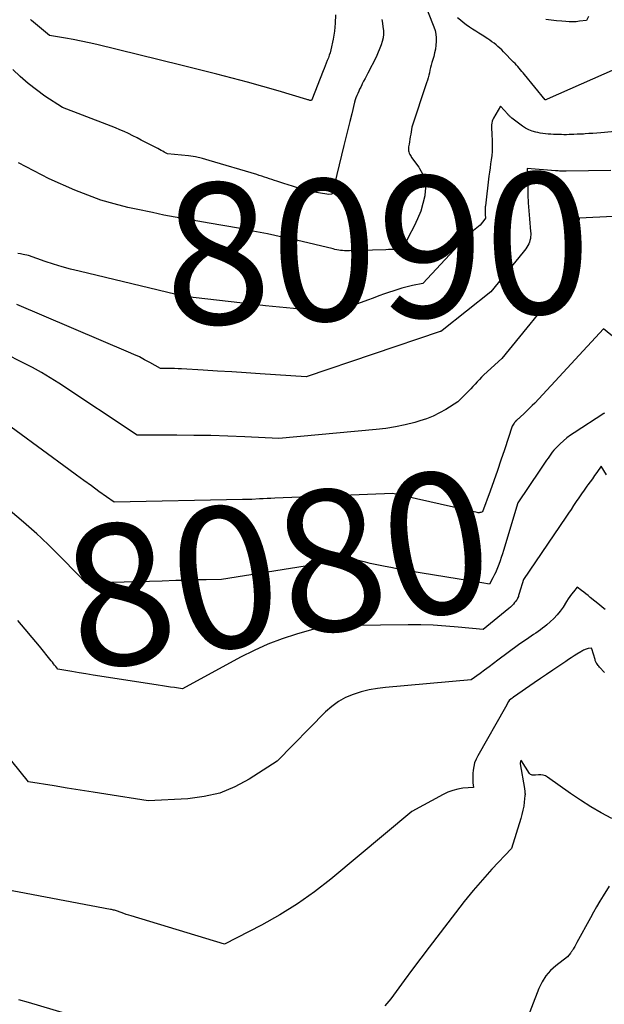
# Model space of a CAD drawing. Units: inches. Extents: x 2628066 to 2631064, y 1499016 to 1501598.
# Drawn here: x 2628145 to 2628205, y 1500299 to 1500399 of the extents above; entities that cross this region are included whole.
import ezdxf
from ezdxf.enums import TextEntityAlignment as Align

# ---------------------------------------------------------------- set-up
doc = ezdxf.new("R2010")
doc.units = ezdxf.units.IN
doc.header["$MEASUREMENT"] = 0
doc.layers.add('Tile_2737_07_NE_contour_2ft', color=133, linetype='Continuous')
doc.layers.add('Tile_2737_07_NE_contour_anno_2ft', color=9, linetype='Continuous')
doc.styles.add('Arial', font='arial.ttf')

msp = doc.modelspace()

# ---------------------------------------------------------------- linework, layer by layer
at = {"layer": 'Tile_2737_07_NE_contour_2ft'}
for points in [[(2628185.73, 1500402.99, 8090), (2628187.48, 1500398.57, 8090), (2628187.59, 1500398.2, 8090), (2628187.68, 1500397.83, 8090), (2628187.71, 1500397.45, 8090), (2628187.71, 1500397.07, 8090), (2628187.68, 1500396.68, 8090), (2628187.62, 1500396.3, 8090), (2628187.54, 1500395.92, 8090), (2628187.45, 1500395.54, 8090), (2628187.27, 1500394.91, 8090), (2628187.2, 1500394.65, 8090), (2628187.13, 1500394.4, 8090), (2628187.06, 1500394.14, 8090), (2628187.01, 1500393.88, 8090), (2628186.94, 1500393.62, 8090), (2628186.88, 1500393.36, 8090), (2628186.8, 1500393.11, 8090), (2628186.72, 1500392.86, 8090), (2628185.21, 1500388.32, 8090), (2628185.1, 1500387.6, 8090), (2628185.06, 1500387.34, 8090), (2628185.02, 1500387.08, 8090), (2628184.97, 1500386.83, 8090), (2628184.93, 1500386.57, 8090), (2628184.89, 1500386.32, 8090), (2628184.88, 1500386.19, 8090), (2628184.88, 1500386.06, 8090), (2628184.89, 1500385.92, 8090), (2628184.92, 1500385.79, 8090), (2628184.96, 1500385.66, 8090), (2628185.01, 1500385.54, 8090), (2628185.07, 1500385.42, 8090), (2628185.14, 1500385.31, 8090), (2628185.2, 1500385.23, 8090)], [(2628177.41, 1500399.79, 8094), (2628177.4, 1500398.95, 8094), (2628177.31, 1500398.12, 8094), (2628177.17, 1500397.3, 8094), (2628176.94, 1500396.21, 8094), (2628176.87, 1500395.93, 8094), (2628176.79, 1500395.66, 8094), (2628176.7, 1500395.39, 8094), (2628176.59, 1500395.12, 8094), (2628176.48, 1500394.86, 8094), (2628176.37, 1500394.59, 8094), (2628176.26, 1500394.33, 8094), (2628176.15, 1500394.06, 8094), (2628175.01, 1500391.12, 8094), (2628174.96, 1500391.03, 8094), (2628174.81, 1500391.06, 8094), (2628174.74, 1500391.08, 8094), (2628174.66, 1500391.1, 8094), (2628174.59, 1500391.12, 8094), (2628174.51, 1500391.14, 8094), (2628171.56, 1500392.02, 8094), (2628170, 1500392.47, 8094), (2628168.44, 1500392.91, 8094), (2628166.88, 1500393.32, 8094), (2628165.31, 1500393.72, 8094), (2628161.63, 1500394.64, 8094), (2628153.07, 1500396.76, 8094), (2628152.27, 1500396.95, 8094), (2628151.47, 1500397.12, 8094), (2628150.66, 1500397.28, 8094), (2628149.85, 1500397.42, 8094), (2628148.23, 1500397.69, 8094), (2628146.39, 1500399.22, 8094), (2628146.29, 1500399.31, 8094)], [(2628205.97, 1500394.24, 8090), (2628199.04, 1500391.17, 8090), (2628198.9, 1500391.12, 8090), (2628198.88, 1500391.11, 8090), (2628198.83, 1500391.12, 8090), (2628196.72, 1500393.69, 8090), (2628196.58, 1500393.86, 8090), (2628196.45, 1500394.02, 8090), (2628196.31, 1500394.18, 8090), (2628196.17, 1500394.35, 8090), (2628196.03, 1500394.51, 8090), (2628195.89, 1500394.66, 8090), (2628195.75, 1500394.82, 8090), (2628195.6, 1500394.97, 8090), (2628194.57, 1500396.03, 8090), (2628194.39, 1500396.21, 8090), (2628194.2, 1500396.39, 8090), (2628194.01, 1500396.56, 8090), (2628193.81, 1500396.73, 8090), (2628193.61, 1500396.9, 8090), (2628193.4, 1500397.05, 8090), (2628193.19, 1500397.2, 8090), (2628192.97, 1500397.34, 8090), (2628192.39, 1500397.71, 8090), (2628192.07, 1500397.92, 8090), (2628191.74, 1500398.13, 8090), (2628191.42, 1500398.34, 8090), (2628191.1, 1500398.55, 8090), (2628190.78, 1500398.77, 8090), (2628190.47, 1500399, 8090), (2628190.17, 1500399.24, 8090), (2628189.87, 1500399.48, 8090)], [(2628203.25, 1500399.62, 8092), (2628203.06, 1500399.21, 8092), (2628202.35, 1500399.13, 8092), (2628202, 1500399.09, 8092), (2628201.65, 1500399.08, 8092), (2628201.29, 1500399.08, 8092), (2628200.94, 1500399.1, 8092), (2628200.54, 1500399.13, 8092), (2628199.99, 1500399.18, 8092), (2628199.45, 1500399.24, 8092), (2628198.9, 1500399.32, 8092)], [(2628182.16, 1500399.32, 8092), (2628182.22, 1500398.95, 8092), (2628182.27, 1500398.57, 8092), (2628182.31, 1500398.19, 8092), (2628182.32, 1500397.82, 8092), (2628182.29, 1500397.45, 8092), (2628182.2, 1500397.08, 8092), (2628182.09, 1500396.73, 8092), (2628181.57, 1500395.47, 8092), (2628180.72, 1500393.83, 8092), (2628180.58, 1500393.56, 8092), (2628180.44, 1500393.29, 8092), (2628180.3, 1500393.02, 8092), (2628180.16, 1500392.75, 8092), (2628180.1, 1500392.64, 8092), (2628180, 1500392.42, 8092), (2628179.89, 1500392.21, 8092), (2628179.79, 1500391.99, 8092), (2628179.69, 1500391.77, 8092), (2628179.59, 1500391.55, 8092), (2628179.51, 1500391.33, 8092), (2628179.44, 1500391.1, 8092), (2628179.37, 1500390.87, 8092), (2628179.08, 1500389.7, 8092), (2628178.88, 1500388.89, 8092), (2628178.67, 1500388.07, 8092), (2628178.47, 1500387.26, 8092), (2628178.27, 1500386.44, 8092), (2628177.08, 1500381.53, 8092), (2628177.03, 1500381.47, 8092), (2628176.74, 1500381.43, 8092), (2628175.69, 1500381.61, 8092), (2628175.24, 1500381.7, 8092), (2628174.8, 1500381.79, 8092), (2628174.35, 1500381.9, 8092), (2628173.91, 1500382.02, 8092), (2628173.46, 1500382.15, 8092), (2628173.02, 1500382.28, 8092), (2628172.58, 1500382.42, 8092), (2628172.14, 1500382.57, 8092), (2628171.44, 1500382.8, 8092), (2628171.19, 1500382.89, 8092), (2628170.93, 1500382.98, 8092), (2628170.67, 1500383.06, 8092), (2628170.42, 1500383.15, 8092), (2628170.16, 1500383.23, 8092), (2628169.9, 1500383.32, 8092), (2628169.64, 1500383.4, 8092), (2628169.38, 1500383.48, 8092), (2628164.53, 1500384.93, 8092), (2628163.84, 1500385.12, 8092), (2628163.14, 1500385.28, 8092), (2628162.43, 1500385.39, 8092), (2628161.72, 1500385.47, 8092), (2628160.29, 1500385.6, 8092), (2628159.95, 1500385.78, 8092), (2628159.79, 1500385.86, 8092), (2628159.62, 1500385.95, 8092), (2628159.45, 1500386.04, 8092), (2628159.28, 1500386.13, 8092), (2628157.6, 1500387.01, 8092), (2628157.17, 1500387.24, 8092), (2628156.74, 1500387.45, 8092), (2628156.3, 1500387.66, 8092), (2628155.86, 1500387.87, 8092), (2628155.42, 1500388.06, 8092), (2628154.98, 1500388.25, 8092), (2628154.53, 1500388.43, 8092), (2628154.08, 1500388.61, 8092), (2628149.55, 1500390.32, 8092), (2628147.76, 1500391.5, 8092), (2628146.89, 1500392.12, 8092), (2628146.04, 1500392.77, 8092), (2628145.24, 1500393.48, 8092), (2628144.47, 1500394.22, 8092)], [(2628208.14, 1500388.1, 8088), (2628204.51, 1500387.75, 8088), (2628204.11, 1500387.72, 8088), (2628203.71, 1500387.68, 8088), (2628203.3, 1500387.66, 8088), (2628202.9, 1500387.63, 8088), (2628202.75, 1500387.62, 8088), (2628202.42, 1500387.6, 8088), (2628202.09, 1500387.59, 8088), (2628201.75, 1500387.57, 8088), (2628201.42, 1500387.56, 8088), (2628201.28, 1500387.56, 8088), (2628201.02, 1500387.55, 8088), (2628200.75, 1500387.55, 8088), (2628200.48, 1500387.56, 8088), (2628200.22, 1500387.56, 8088), (2628199.95, 1500387.57, 8088), (2628199.68, 1500387.58, 8088), (2628199.42, 1500387.6, 8088), (2628199.15, 1500387.61, 8088), (2628198.87, 1500387.63, 8088), (2628198.6, 1500387.66, 8088), (2628198.33, 1500387.71, 8088), (2628198.07, 1500387.76, 8088), (2628197.86, 1500387.8, 8088), (2628197.5, 1500387.91, 8088), (2628197.15, 1500388.04, 8088), (2628196.83, 1500388.22, 8088), (2628196.52, 1500388.43, 8088), (2628195.43, 1500389.25, 8088), (2628195.38, 1500389.29, 8088), (2628195.32, 1500389.34, 8088), (2628195.27, 1500389.39, 8088), (2628195.21, 1500389.44, 8088), (2628195.16, 1500389.49, 8088), (2628195.11, 1500389.54, 8088), (2628195.06, 1500389.59, 8088), (2628195.01, 1500389.65, 8088), (2628194.27, 1500390.48, 8088), (2628193.55, 1500389.25, 8088), (2628193.47, 1500389.09, 8088), (2628193.41, 1500388.92, 8088), (2628193.37, 1500388.74, 8088), (2628193.36, 1500388.56, 8088), (2628193.36, 1500388.38, 8088), (2628193.36, 1500388.2, 8088), (2628193.36, 1500388.01, 8088), (2628193.37, 1500387.83, 8088), (2628193.42, 1500386.68, 8088), (2628193.43, 1500386.26, 8088), (2628193.42, 1500385.83, 8088), (2628193.38, 1500385.42, 8088), (2628193.33, 1500385, 8088), (2628193.26, 1500384.58, 8088), (2628193.2, 1500384.16, 8088), (2628193.15, 1500383.74, 8088), (2628193.09, 1500383.32, 8088), (2628192.73, 1500380.29, 8088), (2628192.71, 1500380.17, 8088), (2628192.7, 1500380.04, 8088), (2628192.7, 1500379.91, 8088), (2628192.7, 1500379.79, 8088), (2628192.7, 1500379.75, 8088), (2628192.7, 1500379.64, 8088), (2628192.71, 1500379.53, 8088), (2628192.71, 1500379.42, 8088), (2628192.72, 1500379.31, 8088), (2628192.74, 1500379.12, 8088), (2628192.73, 1500379.02, 8088), (2628192.68, 1500378.92, 8088), (2628192.19, 1500378.31, 8088), (2628191.85, 1500378.04, 8088), (2628191.69, 1500377.91, 8088), (2628191.52, 1500377.77, 8088), (2628191.36, 1500377.62, 8088), (2628191.2, 1500377.48, 8088), (2628190.84, 1500377.13, 8088), (2628190.51, 1500376.81, 8088), (2628190.18, 1500376.48, 8088), (2628189.86, 1500376.15, 8088), (2628189.54, 1500375.81, 8088), (2628186.35, 1500372.36, 8088), (2628185.27, 1500372.14, 8088), (2628184.74, 1500372.02, 8088), (2628184.21, 1500371.88, 8088), (2628183.68, 1500371.72, 8088), (2628183.16, 1500371.55, 8088), (2628183.03, 1500371.5, 8088), (2628182.44, 1500371.29, 8088), (2628181.85, 1500371.08, 8088), (2628181.27, 1500370.87, 8088), (2628180.68, 1500370.65, 8088), (2628177.43, 1500369.45, 8088), (2628174.57, 1500369.68, 8088), (2628173.14, 1500369.8, 8088), (2628171.71, 1500369.94, 8088), (2628170.28, 1500370.08, 8088), (2628168.85, 1500370.24, 8088), (2628162.02, 1500371.03, 8088), (2628151.24, 1500373.61, 8088), (2628150.37, 1500373.83, 8088), (2628149.51, 1500374.07, 8088), (2628148.65, 1500374.33, 8088), (2628147.8, 1500374.61, 8088), (2628146.1, 1500375.2, 8088), (2628145.54, 1500375.31, 8088), (2628145.26, 1500375.37, 8088), (2628144.98, 1500375.43, 8088)], [(2628158.22, 1500379.7, 8090), (2628157.6, 1500379.83, 8090), (2628156.22, 1500380.13, 8090), (2628154.84, 1500380.48, 8090), (2628153.47, 1500380.88, 8090), (2628152.13, 1500381.36, 8090), (2628150.81, 1500381.9, 8090), (2628148.19, 1500383.05, 8090), (2628145.07, 1500384.68, 8090)], [(2628185.2, 1500385.23, 8090), (2628185.92, 1500384.23, 8090), (2628186, 1500384.09, 8090)], [(2628205.54, 1500383.91, 8086), (2628200.98, 1500383.83, 8086), (2628200.84, 1500383.83, 8086), (2628200.71, 1500383.83, 8086), (2628200.57, 1500383.83, 8086), (2628200.43, 1500383.83, 8086), (2628200.3, 1500383.84, 8086), (2628200.16, 1500383.85, 8086), (2628200.03, 1500383.86, 8086), (2628199.89, 1500383.87, 8086), (2628197, 1500384.11, 8086), (2628197.05, 1500382.23, 8086), (2628197.07, 1500381.41, 8086), (2628197.11, 1500380.59, 8086), (2628197.17, 1500379.77, 8086), (2628197.23, 1500378.95, 8086), (2628197.34, 1500377.68, 8086), (2628197.35, 1500377.5, 8086), (2628197.35, 1500377.31, 8086), (2628197.34, 1500377.13, 8086), (2628197.32, 1500376.94, 8086), (2628197.28, 1500376.76, 8086), (2628197.23, 1500376.58, 8086), (2628197.16, 1500376.41, 8086), (2628197.07, 1500376.25, 8086), (2628197.06, 1500376.22, 8086), (2628196.95, 1500376.05, 8086), (2628196.84, 1500375.88, 8086), (2628196.72, 1500375.71, 8086), (2628196.59, 1500375.55, 8086), (2628193.29, 1500371.5, 8086), (2628188.31, 1500367.57, 8086), (2628188.18, 1500367.47, 8086), (2628188.11, 1500367.44, 8086), (2628174.43, 1500362.84, 8086), (2628169.75, 1500363.14, 8086), (2628168.29, 1500363.23, 8086), (2628166.83, 1500363.32, 8086), (2628165.37, 1500363.41, 8086), (2628163.91, 1500363.5, 8086), (2628161.72, 1500363.63, 8086), (2628161.36, 1500363.65, 8086), (2628161, 1500363.66, 8086), (2628160.63, 1500363.67, 8086), (2628160.27, 1500363.68, 8086), (2628159.55, 1500363.69, 8086), (2628158.48, 1500364.29, 8086), (2628157.94, 1500364.57, 8086), (2628157.4, 1500364.85, 8086), (2628156.84, 1500365.11, 8086), (2628156.28, 1500365.36, 8086), (2628144.88, 1500370.2, 8086)], [(2628186, 1500384.09, 8090), (2628186.29, 1500383.56, 8090), (2628186.54, 1500382.86, 8090), (2628186.61, 1500382.12, 8090), (2628186.56, 1500381.36, 8090), (2628186.55, 1500381.31, 8090), (2628186.35, 1500380.51, 8090), (2628186.12, 1500379.73, 8090), (2628185.81, 1500378.97, 8090), (2628185.46, 1500378.22, 8090), (2628184.88, 1500377.11, 8090), (2628184.77, 1500376.9, 8090), (2628184.66, 1500376.69, 8090), (2628184.55, 1500376.48, 8090), (2628184.43, 1500376.28, 8090), (2628184.19, 1500375.87, 8090), (2628183.65, 1500375.85, 8090), (2628183.37, 1500375.84, 8090), (2628183.1, 1500375.83, 8090), (2628182.83, 1500375.82, 8090), (2628182.56, 1500375.81, 8090), (2628179.84, 1500375.73, 8090), (2628179.59, 1500375.72, 8090), (2628179.34, 1500375.71, 8090), (2628179.09, 1500375.71, 8090), (2628178.84, 1500375.7, 8090), (2628178.74, 1500375.7, 8090), (2628178.54, 1500375.7, 8090), (2628178.34, 1500375.7, 8090), (2628178.14, 1500375.72, 8090), (2628177.95, 1500375.74, 8090), (2628177.75, 1500375.77, 8090), (2628177.56, 1500375.8, 8090), (2628177.36, 1500375.84, 8090), (2628177.17, 1500375.88, 8090), (2628173.45, 1500376.77, 8090), (2628171.97, 1500377.1, 8090), (2628170.49, 1500377.42, 8090), (2628169, 1500377.71, 8090), (2628167.51, 1500377.99, 8090), (2628164.52, 1500378.51, 8090), (2628162.21, 1500378.92, 8090), (2628161.25, 1500379.1, 8090)], [(2628161.25, 1500379.1, 8090), (2628161.05, 1500379.13, 8090), (2628159.9, 1500379.35, 8090), (2628158.75, 1500379.59, 8090), (2628158.22, 1500379.7, 8090)], [(2628205.82, 1500379.19, 8084), (2628202.3, 1500379.04, 8084), (2628202.23, 1500378.3, 8084), (2628202.19, 1500377.92, 8084), (2628202.17, 1500377.55, 8084), (2628202.15, 1500377.18, 8084), (2628202.14, 1500376.8, 8084), (2628202.14, 1500376.17, 8084), (2628202.12, 1500375.83, 8084), (2628202.09, 1500375.49, 8084), (2628202.03, 1500375.15, 8084), (2628201.96, 1500374.81, 8084), (2628201.87, 1500374.48, 8084), (2628201.75, 1500374.16, 8084), (2628201.61, 1500373.85, 8084), (2628201.45, 1500373.55, 8084), (2628201.42, 1500373.49, 8084), (2628201.22, 1500373.16, 8084), (2628201.01, 1500372.85, 8084), (2628200.79, 1500372.54, 8084), (2628200.55, 1500372.24, 8084), (2628194.39, 1500364.69, 8084), (2628192.58, 1500363.02, 8084), (2628192.34, 1500362.79, 8084), (2628192.11, 1500362.56, 8084), (2628191.89, 1500362.33, 8084), (2628191.67, 1500362.09, 8084), (2628191.45, 1500361.84, 8084), (2628191.23, 1500361.6, 8084), (2628191.01, 1500361.37, 8084), (2628190.78, 1500361.13, 8084), (2628189.92, 1500360.28, 8084), (2628188.68, 1500359.5, 8084), (2628188.04, 1500359.14, 8084), (2628187.39, 1500358.81, 8084), (2628186.72, 1500358.55, 8084), (2628186.02, 1500358.32, 8084), (2628185.51, 1500358.17, 8084), (2628184.54, 1500357.92, 8084), (2628183.56, 1500357.71, 8084), (2628182.58, 1500357.55, 8084), (2628181.58, 1500357.44, 8084), (2628171.63, 1500356.53, 8084), (2628168.16, 1500356.69, 8084), (2628166.43, 1500356.76, 8084), (2628164.7, 1500356.82, 8084), (2628162.96, 1500356.84, 8084), (2628161.23, 1500356.86, 8084), (2628157.18, 1500356.85, 8084), (2628149.18, 1500362.17, 8084), (2628148.3, 1500362.73, 8084), (2628147.4, 1500363.27, 8084), (2628146.48, 1500363.78, 8084), (2628145.55, 1500364.27, 8084), (2628143.66, 1500365.2, 8084)], [(2628206.08, 1500366.66, 8082), (2628204.79, 1500367.73, 8082), (2628197.76, 1500360.15, 8082), (2628197.5, 1500359.88, 8082), (2628197.24, 1500359.61, 8082), (2628196.97, 1500359.34, 8082), (2628196.7, 1500359.09, 8082), (2628196.28, 1500358.69, 8082), (2628196.22, 1500358.63, 8082), (2628196.15, 1500358.58, 8082), (2628196.08, 1500358.52, 8082), (2628196.02, 1500358.46, 8082), (2628195.91, 1500358.38, 8082), (2628195.89, 1500358.37, 8082), (2628195.88, 1500358.35, 8082), (2628195.76, 1500358.24, 8082), (2628195.71, 1500358.17, 8082), (2628195.67, 1500358.1, 8082), (2628195.45, 1500357.78, 8082), (2628194.67, 1500355.37, 8082), (2628194.32, 1500354.3, 8082), (2628193.96, 1500353.25, 8082), (2628193.59, 1500352.19, 8082), (2628193.21, 1500351.14, 8082), (2628192.43, 1500349.04, 8082), (2628192.26, 1500348.98, 8082), (2628192.17, 1500348.96, 8082), (2628192.08, 1500348.95, 8082), (2628191.99, 1500348.95, 8082), (2628191.9, 1500348.96, 8082), (2628183.28, 1500350.91, 8082), (2628171.23, 1500350.42, 8082), (2628170.84, 1500350.41, 8082), (2628170.45, 1500350.39, 8082), (2628170.05, 1500350.37, 8082), (2628169.66, 1500350.35, 8082), (2628168.88, 1500350.3, 8082), (2628168.57, 1500350.31, 8082), (2628168.41, 1500350.31, 8082), (2628168.25, 1500350.31, 8082), (2628168.1, 1500350.31, 8082), (2628167.94, 1500350.31, 8082), (2628154.82, 1500350.01, 8082), (2628153.28, 1500351.12, 8082), (2628152.51, 1500351.68, 8082), (2628151.74, 1500352.23, 8082), (2628150.98, 1500352.79, 8082), (2628150.21, 1500353.35, 8082), (2628142.11, 1500359.27, 8082)], [(2628204.88, 1500359.13, 8080), (2628204.82, 1500359.09, 8080), (2628201.78, 1500357.12, 8080), (2628201.4, 1500356.86, 8080), (2628201.04, 1500356.59, 8080), (2628200.69, 1500356.29, 8080), (2628200.35, 1500355.98, 8080), (2628200.05, 1500355.69, 8080), (2628199.88, 1500355.51, 8080), (2628199.71, 1500355.33, 8080), (2628199.56, 1500355.13, 8080), (2628199.41, 1500354.93, 8080), (2628199.26, 1500354.73, 8080), (2628199.12, 1500354.52, 8080), (2628198.98, 1500354.32, 8080), (2628198.84, 1500354.11, 8080), (2628198.7, 1500353.9, 8080), (2628198.57, 1500353.69, 8080), (2628198.43, 1500353.49, 8080), (2628198.29, 1500353.28, 8080), (2628196.03, 1500349.94, 8080), (2628194.57, 1500345.1, 8080), (2628194.46, 1500344.74, 8080), (2628194.35, 1500344.38, 8080), (2628194.23, 1500344.03, 8080), (2628194.11, 1500343.67, 8080), (2628193.97, 1500343.32, 8080), (2628193.83, 1500342.98, 8080), (2628193.82, 1500342.95, 8080)], [(2628205.1, 1500352.8, 8078), (2628204.55, 1500353.69, 8078), (2628204.1, 1500353.06, 8078), (2628203.87, 1500352.74, 8078), (2628203.65, 1500352.42, 8078), (2628203.42, 1500352.11, 8078), (2628203.19, 1500351.79, 8078), (2628203.09, 1500351.65, 8078), (2628202.81, 1500351.26, 8078), (2628202.53, 1500350.87, 8078), (2628202.26, 1500350.48, 8078), (2628202, 1500350.08, 8078), (2628201.73, 1500349.68, 8078), (2628201.47, 1500349.29, 8078), (2628201.2, 1500348.89, 8078), (2628200.93, 1500348.49, 8078), (2628196.61, 1500342.11, 8078), (2628196.19, 1500340.7, 8078), (2628196.15, 1500340.6, 8078), (2628196.12, 1500340.5, 8078), (2628196.09, 1500340.39, 8078), (2628196.05, 1500340.29, 8078), (2628196, 1500340.2, 8078), (2628195.96, 1500340.1, 8078), (2628195.9, 1500340.01, 8078), (2628195.84, 1500339.93, 8078), (2628195.71, 1500339.77, 8078), (2628195.58, 1500339.61, 8078), (2628195.44, 1500339.45, 8078), (2628195.29, 1500339.31, 8078), (2628195.13, 1500339.17, 8078), (2628192.5, 1500337.02, 8078), (2628189.96, 1500337.27, 8078), (2628188.68, 1500337.37, 8078), (2628187.41, 1500337.45, 8078), (2628186.13, 1500337.48, 8078), (2628184.86, 1500337.49, 8078), (2628176.41, 1500337.41, 8078), (2628173.44, 1500336.54, 8078), (2628171.97, 1500336.06, 8078), (2628170.53, 1500335.52, 8078), (2628169.12, 1500334.89, 8078), (2628167.74, 1500334.19, 8078), (2628161.81, 1500330.97, 8078), (2628160.98, 1500331.08, 8078), (2628160.57, 1500331.13, 8078), (2628160.16, 1500331.19, 8078), (2628159.75, 1500331.25, 8078), (2628159.33, 1500331.32, 8078), (2628153.38, 1500332.26, 8078), (2628152.67, 1500332.37, 8078), (2628151.95, 1500332.49, 8078), (2628151.24, 1500332.61, 8078), (2628150.52, 1500332.73, 8078), (2628149.09, 1500332.97, 8078), (2628148.86, 1500333.25, 8078), (2628148.75, 1500333.39, 8078), (2628148.64, 1500333.53, 8078), (2628148.52, 1500333.67, 8078), (2628148.41, 1500333.81, 8078), (2628147.19, 1500335.31, 8078), (2628146.47, 1500336.19, 8078), (2628145.74, 1500337.07, 8078), (2628145, 1500337.95, 8078)], [(2628147.36, 1500346.38, 8080), (2628146.93, 1500346.79, 8080), (2628145.59, 1500347.98, 8080), (2628144.21, 1500349.13, 8080)], [(2628150.99, 1500342.76, 8080), (2628149.5, 1500344.29, 8080), (2628148.23, 1500345.56, 8080), (2628147.36, 1500346.38, 8080)], [(2628192.37, 1500341.78, 8080), (2628186.27, 1500342.78, 8080), (2628185.47, 1500342.91, 8080), (2628184.67, 1500343.05, 8080), (2628183.87, 1500343.19, 8080), (2628183.07, 1500343.34, 8080), (2628182.49, 1500343.46, 8080), (2628181.99, 1500343.56, 8080), (2628181.48, 1500343.66, 8080), (2628180.98, 1500343.77, 8080), (2628180.48, 1500343.89, 8080), (2628179.48, 1500344.12, 8080), (2628178.04, 1500343.99, 8080), (2628177.33, 1500343.92, 8080), (2628176.61, 1500343.84, 8080), (2628175.9, 1500343.75, 8080), (2628175.19, 1500343.64, 8080), (2628165.78, 1500342.13, 8080), (2628164.22, 1500342.09, 8080), (2628163.44, 1500342.08, 8080), (2628162.66, 1500342.06, 8080), (2628161.88, 1500342.03, 8080), (2628161.11, 1500342.01, 8080), (2628159.73, 1500341.97, 8080), (2628158.44, 1500341.93, 8080), (2628157.15, 1500341.89, 8080), (2628155.86, 1500341.85, 8080), (2628154.58, 1500341.81, 8080), (2628152, 1500341.72, 8080), (2628150.99, 1500342.76, 8080)], [(2628193.82, 1500342.95, 8080), (2628193.67, 1500342.64, 8080), (2628193.5, 1500342.31, 8080), (2628193.14, 1500341.66, 8080), (2628192.37, 1500341.78, 8080)], [(2628204.96, 1500339.05, 8076), (2628204.66, 1500339.29, 8076), (2628204.36, 1500339.54, 8076), (2628203.43, 1500340.3, 8076), (2628203.21, 1500340.48, 8076), (2628202.98, 1500340.65, 8076), (2628202.76, 1500340.83, 8076), (2628202.53, 1500341, 8076), (2628202.08, 1500341.35, 8076), (2628201.71, 1500340.87, 8076), (2628201.53, 1500340.63, 8076), (2628201.36, 1500340.39, 8076), (2628201.19, 1500340.14, 8076), (2628201.02, 1500339.89, 8076), (2628200.65, 1500339.31, 8076), (2628200.36, 1500338.9, 8076), (2628200.04, 1500338.51, 8076), (2628199.7, 1500338.14, 8076), (2628199.34, 1500337.79, 8076), (2628199, 1500337.5, 8076), (2628198.79, 1500337.32, 8076), (2628198.57, 1500337.14, 8076), (2628198.34, 1500336.97, 8076), (2628198.11, 1500336.81, 8076), (2628197.87, 1500336.65, 8076), (2628197.64, 1500336.5, 8076), (2628197.41, 1500336.34, 8076), (2628197.17, 1500336.18, 8076), (2628196.1, 1500335.45, 8076), (2628194, 1500333.88, 8076), (2628193.55, 1500333.54, 8076), (2628193.1, 1500333.21, 8076), (2628192.65, 1500332.87, 8076), (2628192.19, 1500332.54, 8076), (2628191.29, 1500331.88, 8076), (2628182.54, 1500331.1, 8076), (2628181.7, 1500331, 8076), (2628180.86, 1500330.85, 8076), (2628180.04, 1500330.64, 8076), (2628179.23, 1500330.39, 8076), (2628178.46, 1500330.06, 8076), (2628177.73, 1500329.66, 8076), (2628177.05, 1500329.17, 8076), (2628176.42, 1500328.61, 8076), (2628171.47, 1500323.57, 8076), (2628168.61, 1500321.74, 8076), (2628167.14, 1500320.95, 8076), (2628165.61, 1500320.32, 8076), (2628164.01, 1500319.95, 8076), (2628162.35, 1500319.73, 8076), (2628158.31, 1500319.53, 8076), (2628153.99, 1500320.2, 8076), (2628152.68, 1500320.4, 8076), (2628151.36, 1500320.61, 8076), (2628150.04, 1500320.82, 8076), (2628148.72, 1500321.04, 8076), (2628146.09, 1500321.47, 8076), (2628141.09, 1500327.61, 8076)], [(2628204.9, 1500332.63, 8074), (2628204.39, 1500333.18, 8074), (2628204.31, 1500333.26, 8074), (2628204.24, 1500333.35, 8074), (2628204.17, 1500333.44, 8074), (2628204.11, 1500333.54, 8074), (2628204.05, 1500333.63, 8074), (2628204, 1500333.73, 8074), (2628203.95, 1500333.84, 8074), (2628203.92, 1500333.95, 8074), (2628203.61, 1500335.05, 8074), (2628203.57, 1500335.12, 8074), (2628203.21, 1500335.07, 8074), (2628203.11, 1500335.05, 8074), (2628203.02, 1500335.02, 8074), (2628202.92, 1500334.98, 8074), (2628202.83, 1500334.94, 8074), (2628202.74, 1500334.9, 8074), (2628202.65, 1500334.85, 8074), (2628202.56, 1500334.8, 8074), (2628202.48, 1500334.75, 8074), (2628202.07, 1500334.5, 8074), (2628201.79, 1500334.32, 8074), (2628201.5, 1500334.13, 8074), (2628201.22, 1500333.95, 8074), (2628200.94, 1500333.76, 8074), (2628200.24, 1500333.28, 8074), (2628199.61, 1500332.85, 8074), (2628198.98, 1500332.42, 8074), (2628198.35, 1500332, 8074), (2628197.72, 1500331.57, 8074), (2628195.58, 1500330.11, 8074), (2628195.56, 1500330.09, 8074), (2628195.54, 1500330.08, 8074), (2628195.52, 1500330.07, 8074), (2628195.5, 1500330.05, 8074), (2628195.43, 1500329.99, 8074), (2628195.41, 1500329.98, 8074), (2628195.39, 1500329.96, 8074), (2628195.37, 1500329.95, 8074), (2628195.35, 1500329.93, 8074), (2628195.17, 1500329.78, 8074), (2628195.08, 1500329.66, 8074), (2628195.06, 1500329.64, 8074), (2628195.05, 1500329.63, 8074), (2628195.04, 1500329.61, 8074), (2628195.04, 1500329.59, 8074), (2628194.79, 1500329.1, 8074), (2628191.94, 1500324.13, 8074), (2628191.77, 1500323.78, 8074), (2628191.63, 1500323.41, 8074), (2628191.54, 1500323.03, 8074), (2628191.48, 1500322.64, 8074), (2628191.45, 1500322.32, 8074), (2628191.44, 1500322.09, 8074), (2628191.44, 1500321.85, 8074), (2628191.44, 1500321.61, 8074), (2628191.46, 1500321.37, 8074), (2628191.51, 1500320.9, 8074), (2628190.43, 1500320.8, 8074), (2628189.9, 1500320.71, 8074), (2628189.39, 1500320.58, 8074), (2628188.89, 1500320.4, 8074), (2628188.4, 1500320.17, 8074), (2628185.23, 1500318.42, 8074), (2628176.94, 1500311.52, 8074), (2628175.27, 1500310.22, 8074), (2628173.54, 1500308.99, 8074), (2628171.73, 1500307.87, 8074), (2628169.88, 1500306.84, 8074), (2628166.09, 1500304.88, 8074), (2628156.56, 1500307.77, 8074), (2628156.31, 1500307.85, 8074), (2628156.06, 1500307.93, 8074), (2628155.81, 1500308.02, 8074), (2628155.56, 1500308.11, 8074), (2628155.07, 1500308.29, 8074), (2628154.86, 1500308.34, 8074), (2628154.76, 1500308.37, 8074), (2628154.66, 1500308.39, 8074), (2628154.55, 1500308.41, 8074), (2628154.45, 1500308.43, 8074), (2628143.11, 1500310.57, 8074)], [(2628205.62, 1500317.72, 8072), (2628204.54, 1500318.3, 8072), (2628203.48, 1500318.92, 8072), (2628202.44, 1500319.58, 8072), (2628201.42, 1500320.27, 8072), (2628199.07, 1500321.94, 8072), (2628198.86, 1500322.06, 8072), (2628198.64, 1500322.14, 8072), (2628198.4, 1500322.18, 8072), (2628198.16, 1500322.18, 8072), (2628197.83, 1500322.14, 8072), (2628197.75, 1500322.14, 8072), (2628197.66, 1500322.14, 8072), (2628197.58, 1500322.15, 8072), (2628197.49, 1500322.16, 8072), (2628197.42, 1500322.18, 8072), (2628197.34, 1500322.22, 8072), (2628197.28, 1500322.27, 8072), (2628197.23, 1500322.33, 8072), (2628196.4, 1500323.62, 8072), (2628196.34, 1500323.69, 8072), (2628196.27, 1500323.38, 8072), (2628196.27, 1500323.36, 8072), (2628196.27, 1500323.34, 8072), (2628196.27, 1500323.32, 8072), (2628196.27, 1500323.3, 8072), (2628196.71, 1500320.78, 8072), (2628196.73, 1500320.69, 8072), (2628196.74, 1500320.6, 8072), (2628196.76, 1500320.51, 8072), (2628196.77, 1500320.43, 8072), (2628196.77, 1500320.34, 8072), (2628196.78, 1500320.25, 8072), (2628196.78, 1500320.16, 8072), (2628196.77, 1500320.07, 8072), (2628196.7, 1500319.4, 8072), (2628196.64, 1500318.98, 8072), (2628196.56, 1500318.56, 8072), (2628196.46, 1500318.14, 8072), (2628196.35, 1500317.73, 8072), (2628195.38, 1500314.66, 8072), (2628193.4, 1500312.53, 8072), (2628192.43, 1500311.45, 8072), (2628191.48, 1500310.35, 8072), (2628190.56, 1500309.23, 8072), (2628189.66, 1500308.08, 8072), (2628186.99, 1500304.57, 8072), (2628186.14, 1500303.45, 8072), (2628185.29, 1500302.32, 8072), (2628184.45, 1500301.19, 8072), (2628183.62, 1500300.05, 8072), (2628183.07, 1500299.29, 8072), (2628182.47, 1500298.6, 8072)], [(2628205.36, 1500310.82, 8070), (2628204.75, 1500309.83, 8070), (2628204.41, 1500309.27, 8070), (2628204.08, 1500308.71, 8070), (2628203.76, 1500308.14, 8070), (2628203.44, 1500307.57, 8070), (2628202.07, 1500305.05, 8070), (2628202, 1500304.92, 8070), (2628201.93, 1500304.79, 8070), (2628201.86, 1500304.66, 8070), (2628201.78, 1500304.53, 8070), (2628201.69, 1500304.37, 8070), (2628201.66, 1500304.32, 8070), (2628201.63, 1500304.27, 8070), (2628201.6, 1500304.22, 8070), (2628201.56, 1500304.17, 8070), (2628201.53, 1500304.12, 8070), (2628201.49, 1500304.08, 8070), (2628201.46, 1500304.03, 8070), (2628201.42, 1500303.98, 8070), (2628201.12, 1500303.59, 8070), (2628199.93, 1500302.68, 8070), (2628199.38, 1500302.18, 8070), (2628198.9, 1500301.64, 8070), (2628198.52, 1500301.03, 8070), (2628198.19, 1500300.37, 8070), (2628195.35, 1500293.04, 8070)], [(2628152.38, 1500297.07, 8072), (2628146.07, 1500298.92, 8072), (2628145.09, 1500299.2, 8072)]]:
    msp.add_polyline3d(points, dxfattribs=at)

# ---------------------------------------------------------------- texts
at = {"layer": 'Tile_2737_07_NE_contour_anno_2ft', "color": 18, "style": 'Arial'}
for s, rotation, p in [('8090', 1.8237, (2628181.71, 1500375.95)), ('8080', 9.1177, (2628171.53, 1500343.21))]:
    msp.add_text(s, height=14.4, rotation=rotation, dxfattribs=at).set_placement(p, align=Align.MIDDLE_CENTER)

doc.saveas('drawing.dxf')
